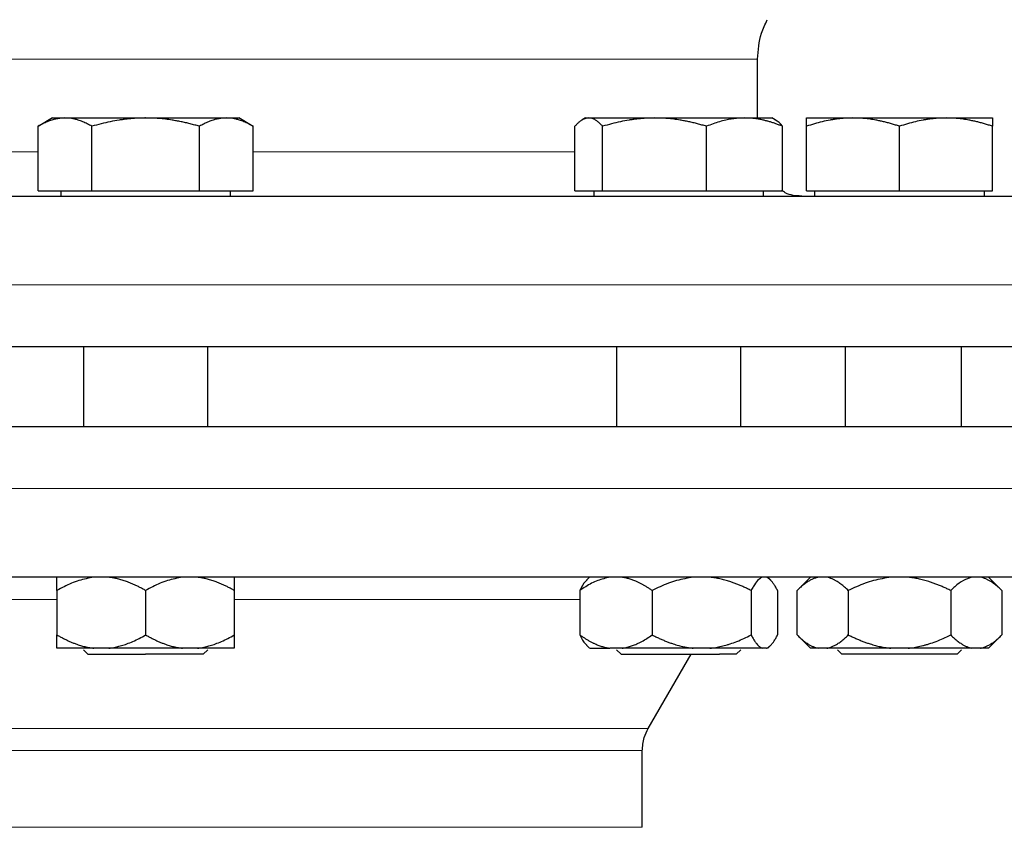
# Model space of a CAD drawing. Units: millimetres. Extents: x 0 to 420, y 0 to 297.
# Drawn here: x 274 to 282, y 258 to 264 of the extents above; entities that cross this region are included whole.
import ezdxf

# ---------------------------------------------------------------- set-up
doc = ezdxf.new("R2010")
doc.units = ezdxf.units.MM
doc.styles.add('SLDTEXTSTYLE0', font='TXT', dxfattribs={"width": 0.605})
doc.dimstyles.new('SLDDIMSTYLE1', dxfattribs={"dimtxt": 3.5, "dimasz": 3.5, "dimexe": 0, "dimexo": 0.0625, "dimgap": 0.875, "dimtad": 1, "dimlfac": 15, "dimrnd": 1e-09, "dimzin": 12, "dimdsep": 46, "dimtxsty": 'SLDTEXTSTYLE0', "dimsah": 1, "dimcen": 0.09, "dimadec": 0, "dimazin": 3, "dimtfac": 1, "dimtdec": 3, "dimtofl": 0, "dimtmove": 0, "dimatfit": 3, "dimfxl": 1, "dimfrac": 2, "dimtolj": 1, "dimtzin": 12, "dimarcsym": 0})

# ---------------------------------------------------------------- blocks, each defined once
blk = doc.blocks.new('_D_14')
at = {"color": 7, "linetype": 'Continuous', "lineweight": 0}
for p, q in [((281.0949, 270.2682), (321.5075, 270.2682)), ((320.5075, 176.3349), (320.5075, 270.2682)), ((275.1712, 176.3349), (321.5075, 176.3349))]:
    blk.add_line(p, q, dxfattribs=at)
at = {"color": 7, "linetype": 'Continuous', "lineweight": 18}
for points in [[(320.5075, 270.2682), (319.969, 266.7682), (321.0459, 266.7682)], [(320.5075, 176.3349), (321.0459, 179.8349), (319.969, 179.8349)]]:
    blk.add_solid(points, dxfattribs=at)
at = {"color": 7, "linetype": 'Continuous', "lineweight": 18, "insert": (315.9957, 217.9543), "char_height": 3.5, "attachment_point": 1, "rotation": 90, "style": 'SLDTEXTSTYLE0'}
blk.add_mtext('1409', dxfattribs=at)

msp = doc.modelspace()

# ---------------------------------------------------------------- linework, layer by layer
at = {"color": 8, "linetype": 'Continuous', "lineweight": 18}
for p, q in [((270.49487, 264.11084), (279.69487, 264.11084)), ((271.86868, 263.41488), (274.28658, 263.41488)), ((275.90316, 263.41488), (278.32106, 263.41488)), ((267.76154, 262.41488), (282.42821, 262.41488)), ((267.76154, 260.88155), (282.42821, 260.88155)), ((271.8315, 260.04821), (274.42821, 260.04821)), ((275.76154, 260.04821), (278.35824, 260.04821)), ((271.31688, 259.0789), (278.87286, 259.0789)), ((271.36154, 258.91223), (278.82821, 258.91223)), ((271.36154, 258.33488), (275.09487, 258.33488)), ((278.82821, 258.33488), (275.09487, 258.33488))]:
    msp.add_line(p, q, dxfattribs=at)
at = {"color": 7, "linetype": 'Continuous', "lineweight": 25}
for p, q in [((279.69487, 263.66821), (279.69487, 264.11084)), ((274.39487, 263.66821), (274.28608, 263.6054)), ((274.39487, 263.66821), (274.48865, 263.66821)), ((274.48865, 263.66821), (275.09487, 263.66821)), ((275.09487, 263.66821), (275.70109, 263.66821)), ((275.70109, 263.66821), (275.79487, 263.66821)), ((275.90366, 263.6054), (275.79487, 263.66821)), ((278.40181, 263.66821), (278.37676, 263.65376)), ((278.40181, 263.66821), (278.42566, 263.66821)), ((278.42566, 263.66821), (278.92064, 263.66821)), ((278.92064, 263.66821), (279.59678, 263.66821)), ((279.59678, 263.66821), (279.80181, 263.66821)), ((279.82686, 263.65376), (279.80181, 263.66821)), ((280.06154, 263.66821), (280.41154, 263.66821)), ((280.41154, 263.66821), (281.11154, 263.66821)), ((281.11154, 263.66821), (281.46154, 263.66821)), ((274.28658, 263.12155), (274.28658, 263.60569)), ((274.69073, 263.12155), (274.69073, 263.60569)), ((275.49902, 263.12155), (275.49902, 263.60569)), ((275.90316, 263.12155), (275.90316, 263.60569)), ((278.32106, 263.12155), (278.32106, 263.60569)), ((278.53026, 263.12155), (278.53026, 263.60569)), ((279.31101, 263.12155), (279.31101, 263.60569)), ((279.88256, 263.12155), (279.88256, 263.60569)), ((280.06154, 263.12155), (280.06154, 263.60569)), ((280.76154, 263.12155), (280.76154, 263.60569)), ((281.46154, 263.12155), (281.46154, 263.60569)), ((274.28658, 263.12155), (274.69073, 263.12155)), ((274.45654, 263.12155), (274.45654, 263.08122)), ((274.69073, 263.12155), (275.49902, 263.12155)), ((275.49902, 263.12155), (275.90316, 263.12155)), ((275.73321, 263.08122), (275.73321, 263.12155)), ((278.32106, 263.12155), (278.53026, 263.12155)), ((278.46348, 263.12155), (278.46348, 263.08122)), ((278.53026, 263.12155), (279.31101, 263.12155)), ((279.31101, 263.12155), (279.88256, 263.12155)), ((279.74014, 263.08122), (279.74014, 263.12155)), ((280.06154, 263.12155), (280.76154, 263.12155)), ((280.12321, 263.12155), (280.12321, 263.08122)), ((280.76154, 263.12155), (281.46154, 263.12155)), ((281.39987, 263.08122), (281.39987, 263.12155)), ((274.62821, 261.94821), (274.62821, 261.34822)), ((275.56154, 261.34822), (275.56154, 261.94821)), ((278.63514, 261.94821), (278.63514, 261.34822)), ((279.56848, 261.34822), (279.56848, 261.94821)), ((280.35644, 261.34822), (280.35644, 261.94821)), ((281.22821, 261.34822), (281.22821, 261.94821)), ((267.76154, 261.34822), (275.09487, 261.34822)), ((275.09487, 261.34822), (282.42821, 261.34822)), ((278.43515, 260.21802), (278.41001, 260.19288)), ((279.79361, 260.19288), (279.76848, 260.21802)), ((280.09224, 260.21539), (279.99124, 260.11438)), ((281.53184, 260.11438), (281.4282, 260.21802)), ((274.42821, 260.11488), (274.42821, 259.78155)), ((275.09487, 260.11488), (275.09487, 259.78155)), ((275.76154, 260.11488), (275.76154, 259.78155)), ((278.35824, 260.11488), (278.35824, 259.78155)), ((278.90257, 260.11488), (278.90257, 259.78155)), ((279.64614, 260.11488), (279.64614, 259.78155)), ((279.84538, 260.11488), (279.84538, 259.78155)), ((279.99174, 259.78155), (279.99174, 260.11488)), ((280.37664, 260.11488), (280.37664, 259.78155)), ((281.14644, 260.11488), (281.14644, 259.78155)), ((281.53134, 260.11488), (281.53134, 259.78155)), ((279.99124, 259.78205), (280.09174, 259.68155)), ((281.43084, 259.68105), (281.53184, 259.78205)), ((274.62821, 259.66938), (274.66154, 259.63604)), ((274.81758, 259.68155), (274.70549, 259.68155)), ((275.48425, 259.68155), (275.37216, 259.68155)), ((275.52821, 259.63604), (275.56154, 259.66938)), ((278.40995, 259.70361), (278.43251, 259.68105)), ((278.67617, 259.68155), (278.58465, 259.68155)), ((278.63514, 259.66938), (278.66848, 259.63604)), ((279.33687, 259.68155), (279.21185, 259.68155)), ((279.53514, 259.63604), (279.56848, 259.66938)), ((279.76251, 259.68155), (279.72901, 259.68155)), ((279.77111, 259.68105), (279.79367, 259.70361)), ((280.15183, 259.68155), (280.09174, 259.68155)), ((280.21655, 259.68155), (280.15183, 259.68155)), ((280.29487, 259.66938), (280.32821, 259.63604)), ((280.82625, 259.68155), (280.69682, 259.68155)), ((281.19487, 259.63604), (281.22821, 259.66938)), ((281.37125, 259.68155), (281.30653, 259.68155)), ((275.52821, 259.63604), (275.09487, 259.63604)), ((278.87286, 259.0789), (279.19453, 259.63604)), ((279.53514, 259.63604), (279.40822, 259.63604)), ((278.82821, 258.33488), (278.82821, 258.91223))]:
    msp.add_line(p, q, dxfattribs=at)
for points, knots in [([(279.69505, 264.11048), (279.69929, 264.17695), (279.70588, 264.28046), (279.75151, 264.37274), (279.76783, 264.40576)], [0, 0, 0, 0, 0.6422755, 1, 1, 1, 1]), ([(274.48865, 263.66822), (274.48392, 263.66815), (274.47446, 263.66803), (274.46033, 263.66701), (274.44622, 263.66539), (274.43209, 263.6631), (274.4179, 263.66016), (274.4036, 263.65656), (274.38277, 263.65043), (274.35533, 263.64038), (274.32106, 263.62486), (274.2982, 263.61215), (274.28658, 263.60569)], [0, 0, 0, 0, 0.0693329, 0.1383039, 0.2071691, 0.2761808, 0.3455853, 0.4156213, 0.4865176, 0.6532432, 0.8237614, 1, 1, 1, 1]), ([(274.69073, 263.60569), (274.68487, 263.60901), (274.67327, 263.61559), (274.65592, 263.62456), (274.63876, 263.63276), (274.62176, 263.64012), (274.60486, 263.64667), (274.58528, 263.65331), (274.56311, 263.65953), (274.53828, 263.66452), (274.51347, 263.66764), (274.49694, 263.66802), (274.48865, 263.66822)], [0, 0, 0, 0, 0.0889878, 0.1763318, 0.2622406, 0.3469448, 0.4306967, 0.5137698, 0.6371848, 0.7584974, 0.8789878, 1, 1, 1, 1]), ([(275.09487, 263.66822), (275.08539, 263.66815), (275.06647, 263.66803), (275.03815, 263.66701), (275.0099, 263.66539), (274.98163, 263.6631), (274.95327, 263.66016), (274.92472, 263.65656), (274.88309, 263.65043), (274.82816, 263.64038), (274.75965, 263.62486), (274.71395, 263.61215), (274.69073, 263.60569)], [0, 0, 0, 0, 0.0693406, 0.1383187, 0.2071901, 0.2762074, 0.3456169, 0.4156572, 0.4865574, 0.6532667, 0.8237717, 1, 1, 1, 1]), ([(275.49902, 263.60569), (275.48731, 263.60901), (275.4641, 263.61559), (275.42937, 263.62456), (275.39506, 263.63276), (275.36105, 263.64012), (275.32728, 263.64666), (275.28814, 263.65331), (275.24373, 263.65953), (275.19401, 263.66452), (275.14446, 263.66764), (275.11143, 263.66802), (275.09487, 263.66822)], [0, 0, 0, 0, 0.0889856, 0.1763264, 0.262231, 0.3469298, 0.4306753, 0.5137409, 0.6371591, 0.7584774, 0.8789763, 1, 1, 1, 1]), ([(275.70109, 263.66822), (275.69634, 263.66815), (275.68688, 263.66803), (275.67269, 263.66701), (275.65855, 263.66539), (275.64442, 263.6631), (275.63025, 263.66016), (275.616, 263.65656), (275.5952, 263.65043), (275.56771, 263.64038), (275.53346, 263.62486), (275.51062, 263.61215), (275.49902, 263.60569)], [0, 0, 0, 0, 0.06934064, 0.13831868, 0.20719014, 0.27620738, 0.34561687, 0.41565722, 0.48655737, 0.65326675, 0.82377175, 1, 1, 1, 1]), ([(275.90316, 263.60569), (275.89731, 263.60901), (275.8857, 263.61559), (275.86833, 263.62456), (275.85116, 263.63276), (275.83416, 263.64012), (275.81728, 263.64666), (275.79772, 263.65331), (275.77548, 263.65953), (275.7506, 263.66452), (275.72586, 263.66764), (275.70936, 263.66802), (275.70109, 263.66822)], [0, 0, 0, 0, 0.08898563, 0.17632639, 0.26223096, 0.34692983, 0.43067531, 0.51374093, 0.63715908, 0.75847745, 0.87897634, 1, 1, 1, 1]), ([(278.42566, 263.66822), (278.42321, 263.66815), (278.41832, 263.66803), (278.41102, 263.66701), (278.40372, 263.66539), (278.39641, 263.6631), (278.38905, 263.66016), (278.38164, 263.65656), (278.37085, 263.65043), (278.35666, 263.64038), (278.33891, 263.62486), (278.32708, 263.61215), (278.32106, 263.60569)], [0, 0, 0, 0, 0.0693406, 0.1383187, 0.2071901, 0.2762074, 0.3456169, 0.4156572, 0.4865574, 0.6532667, 0.8237717, 1, 1, 1, 1]), ([(278.53026, 263.60569), (278.52723, 263.60901), (278.52123, 263.61559), (278.51225, 263.62456), (278.50338, 263.63276), (278.49458, 263.64012), (278.48583, 263.64666), (278.47569, 263.65331), (278.46422, 263.65953), (278.45139, 263.66452), (278.43853, 263.66764), (278.42996, 263.66802), (278.42566, 263.66822)], [0, 0, 0, 0, 0.0889856, 0.1763264, 0.262231, 0.3469298, 0.4306753, 0.5137409, 0.6371591, 0.7584774, 0.8789763, 1, 1, 1, 1]), ([(278.92064, 263.66822), (278.91148, 263.66815), (278.89321, 263.66803), (278.86586, 263.66701), (278.83858, 263.66539), (278.81128, 263.6631), (278.78388, 263.66016), (278.7563, 263.65656), (278.71609, 263.65043), (278.66303, 263.64038), (278.59684, 263.62486), (278.5527, 263.61215), (278.53026, 263.60569)], [0, 0, 0, 0, 0.0693329, 0.1383039, 0.2071691, 0.2761808, 0.3455853, 0.4156213, 0.4865176, 0.6532432, 0.8237614, 1, 1, 1, 1]), ([(279.31101, 263.60569), (279.2997, 263.60901), (279.27729, 263.61559), (279.24374, 263.62456), (279.2106, 263.63276), (279.17775, 263.64012), (279.14512, 263.64667), (279.10731, 263.65331), (279.06442, 263.65953), (279.01641, 263.66452), (278.96854, 263.66764), (278.93663, 263.66802), (278.92064, 263.66822)], [0, 0, 0, 0, 0.0889878, 0.1763318, 0.2622406, 0.3469448, 0.4306967, 0.5137698, 0.6371848, 0.7584974, 0.8789878, 1, 1, 1, 1]), ([(279.59679, 263.66822), (279.59008, 263.66815), (279.57669, 263.66803), (279.55665, 263.66701), (279.53666, 263.66539), (279.51667, 263.6631), (279.49663, 263.66016), (279.47646, 263.65656), (279.44703, 263.65043), (279.40817, 263.64038), (279.35973, 263.62486), (279.32743, 263.61215), (279.31101, 263.60569)], [0, 0, 0, 0, 0.0693406, 0.1383187, 0.2071901, 0.2762074, 0.3456169, 0.4156572, 0.4865574, 0.6532667, 0.8237717, 1, 1, 1, 1]), ([(279.88256, 263.60569), (279.87428, 263.60901), (279.85787, 263.61559), (279.8333, 263.62456), (279.80903, 263.63276), (279.78499, 263.64012), (279.76111, 263.64666), (279.73345, 263.65331), (279.70201, 263.65953), (279.66684, 263.66452), (279.63183, 263.66764), (279.60848, 263.66802), (279.59679, 263.66822)], [0, 0, 0, 0, 0.0889856, 0.1763264, 0.262231, 0.3469298, 0.4306753, 0.5137409, 0.6371591, 0.7584774, 0.8789763, 1, 1, 1, 1]), ([(279.88256, 263.60569), (279.86503, 263.62591), (279.84656, 263.6472), (279.82747, 263.65285), (279.82651, 263.65314)], [0, 0, 0, 0, 0.94938457, 1, 1, 1, 1]), ([(280.41154, 263.66822), (280.40333, 263.66815), (280.38695, 263.66803), (280.36243, 263.66701), (280.33798, 263.66539), (280.3135, 263.6631), (280.28893, 263.66016), (280.26419, 263.65656), (280.22813, 263.65043), (280.18058, 263.64038), (280.12123, 263.62486), (280.08165, 263.61215), (280.06154, 263.60569)], [0, 0, 0, 0, 0.0693406, 0.1383187, 0.2071901, 0.2762074, 0.3456169, 0.4156572, 0.4865574, 0.6532667, 0.8237717, 1, 1, 1, 1]), ([(280.06154, 263.60569), (280.06154, 263.60901), (280.06154, 263.61559), (280.06155, 263.62456), (280.06156, 263.63276), (280.06156, 263.64012), (280.06155, 263.64666), (280.06154, 263.65331), (280.06158, 263.65953), (280.06161, 263.66452), (280.06157, 263.66764), (280.06155, 263.66802), (280.06154, 263.66822)], [0, 0, 0, 0, 0.0889856, 0.1763264, 0.262231, 0.3469298, 0.4306753, 0.5137409, 0.6371591, 0.7584774, 0.8789763, 1, 1, 1, 1]), ([(280.76154, 263.60569), (280.7514, 263.60901), (280.7313, 263.61559), (280.70123, 263.62456), (280.67152, 263.63276), (280.64207, 263.64012), (280.61282, 263.64666), (280.57891, 263.65331), (280.54047, 263.65953), (280.49743, 263.66452), (280.4545, 263.66764), (280.42588, 263.66802), (280.41154, 263.66822)], [0, 0, 0, 0, 0.08898563, 0.17632639, 0.26223096, 0.34692983, 0.43067532, 0.51374093, 0.63715908, 0.75847745, 0.87897634, 1, 1, 1, 1]), ([(281.11154, 263.66822), (281.10332, 263.66815), (281.08694, 263.66803), (281.0624, 263.66701), (281.03793, 263.66539), (281.01345, 263.6631), (280.9889, 263.66016), (280.96419, 263.65656), (280.92814, 263.65043), (280.88056, 263.64038), (280.82122, 263.62486), (280.78165, 263.61215), (280.76154, 263.60569)], [0, 0, 0, 0, 0.0693329, 0.1383039, 0.2071691, 0.2761808, 0.3455853, 0.4156213, 0.4865176, 0.6532432, 0.8237614, 1, 1, 1, 1]), ([(281.46154, 263.60569), (281.4514, 263.60901), (281.4313, 263.61559), (281.40122, 263.62456), (281.37149, 263.63276), (281.34204, 263.64012), (281.31279, 263.64667), (281.2789, 263.65331), (281.24042, 263.65953), (281.19736, 263.66452), (281.15447, 263.66764), (281.12587, 263.66802), (281.11154, 263.66822)], [0, 0, 0, 0, 0.0889878, 0.1763318, 0.2622406, 0.3469448, 0.4306967, 0.5137698, 0.6371848, 0.7584974, 0.8789878, 1, 1, 1, 1]), ([(281.46154, 263.66822), (281.46154, 263.66815), (281.46153, 263.66803), (281.4615, 263.66701), (281.46148, 263.66539), (281.46148, 263.6631), (281.4615, 263.66016), (281.46152, 263.65656), (281.46154, 263.65043), (281.46151, 263.64038), (281.46152, 263.62486), (281.46153, 263.61215), (281.46154, 263.60569)], [0, 0, 0, 0, 0.0693406, 0.1383187, 0.2071901, 0.2762074, 0.3456169, 0.4156572, 0.4865574, 0.6532667, 0.8237717, 1, 1, 1, 1]), ([(280.02821, 263.08155), (280.02686, 263.08156), (279.98449, 263.08176), (279.92735, 263.08705), (279.88487, 263.11755), (279.87591, 263.12399)], [0, 0, 0, 0, 0.0252671, 0.7941869, 1, 1, 1, 1]), ([(268.42821, 263.08155), (268.42827, 263.08155), (268.42839, 263.08155), (268.42938, 263.08155), (268.43096, 263.08155), (268.43319, 263.08155), (268.43605, 263.08155), (268.43955, 263.08155), (268.44369, 263.08155), (268.44846, 263.08155), (268.45387, 263.08155), (268.46797, 263.08155), (268.49708, 263.08155), (268.55256, 263.08155), (268.62364, 263.08155), (268.71018, 263.08155), (268.81196, 263.08155), (268.96764, 263.08155), (269.19913, 263.08155), (269.53315, 263.08155), (269.92025, 263.08155), (270.35675, 263.08155), (270.83847, 263.08155), (271.36081, 263.08155), (271.91879, 263.08155), (272.50709, 263.08155), (273.12009, 263.08155), (273.75194, 263.08155), (274.3966, 263.08155), (275.04793, 263.08155), (275.69971, 263.08155), (276.34571, 263.08155), (276.97978, 263.08155), (277.59585, 263.08155), (278.18805, 263.08155), (278.75073, 263.08155), (279.27852, 263.08155), (279.76638, 263.08155), (280.20964, 263.08155), (280.6041, 263.08155), (280.94595, 263.08155), (281.18434, 263.08155), (281.34571, 263.08155), (281.45182, 263.08155), (281.54278, 263.08155), (281.61832, 263.08155), (281.67831, 263.08155), (281.71371, 263.08155), (281.73362, 263.08155), (281.74437, 263.08155), (281.75252, 263.08155), (281.75831, 263.08155), (281.76002, 263.08155), (281.76088, 263.08155)], [0, 0, 0, 0, 0.0031276, 0.0062541, 0.0093797, 0.0125047, 0.0156295, 0.0187543, 0.0218794, 0.0250052, 0.0281319, 0.0312598, 0.0468874, 0.0625166, 0.0781442, 0.0937735, 0.1094011, 0.1250303, 0.1562778, 0.1875253, 0.2187728, 0.2500203, 0.2812678, 0.3125152, 0.3437627, 0.3750102, 0.4062577, 0.4375052, 0.4687527, 0.5000002, 0.5312477, 0.5624952, 0.5937427, 0.6249901, 0.6562376, 0.6874851, 0.7187326, 0.7499801, 0.7812276, 0.8124751, 0.8437226, 0.8749701, 0.8905977, 0.9062269, 0.9218545, 0.9374837, 0.9531113, 0.9687406, 0.9749946, 0.9812451, 0.9874946, 0.9937455, 1, 1, 1, 1]), ([(282.42821, 261.94822), (282.42821, 261.94822), (282.38093, 261.94822), (282.19366, 261.94822), (282.05366, 261.94822), (281.68631, 261.94822), (281.45897, 261.94822), (280.92566, 261.94822), (280.61971, 261.94822), (279.94093, 261.94822), (279.56813, 261.94822), (278.76998, 261.94822), (278.34465, 261.94822), (277.45779, 261.94822), (276.99628, 261.94822), (276.05479, 261.94822), (275.57484, 261.94822), (274.61491, 261.94822), (274.13495, 261.94822), (273.19347, 261.94822), (272.73196, 261.94822), (271.8451, 261.94822), (271.41977, 261.94822), (270.62161, 261.94822), (270.24881, 261.94822), (269.57004, 261.94822), (269.26408, 261.94822), (268.73077, 261.94822), (268.50343, 261.94822), (268.13608, 261.94822), (267.99608, 261.94822), (267.80881, 261.94822), (267.76154, 261.94822), (267.76154, 261.94822)], [0, 0, 0, 0, 0.0625, 0.0625, 0.125, 0.125, 0.1875, 0.1875, 0.25, 0.25, 0.3125, 0.3125, 0.375, 0.375, 0.4375, 0.4375, 0.5, 0.5, 0.5625, 0.5625, 0.625, 0.625, 0.6875, 0.6875, 0.75, 0.75, 0.8125, 0.8125, 0.875, 0.875, 0.9375, 0.9375, 1, 1, 1, 1]), ([(281.76124, 260.21488), (281.74446, 260.21488), (281.03033, 260.21488), (278.51997, 260.21488), (276.82569, 260.21488), (273.30061, 260.21488), (271.61298, 260.21488), (269.12627, 260.21488), (268.42821, 260.21488), (268.42821, 260.21488)], [0, 0, 0, 0, 0.25, 0.25, 0.5, 0.5, 0.75, 0.75, 1, 1, 1, 1]), ([(274.70549, 260.21489), (274.66774, 260.20813), (274.59118, 260.19445), (274.49957, 260.15445), (274.44624, 260.12488), (274.42821, 260.11488)], [0, 0, 0, 0, 0.3917817, 0.7943654, 1, 1, 1, 1]), ([(274.42821, 260.11488), (274.42821, 260.1195), (274.42821, 260.12864), (274.42821, 260.14139), (274.42822, 260.15323), (274.42822, 260.16409), (274.42822, 260.174), (274.42822, 260.18425), (274.42823, 260.19431), (274.42824, 260.20341), (274.42822, 260.21051), (274.42821, 260.21343), (274.42821, 260.21488)], [0, 0, 0, 0, 0.09305333, 0.18403443, 0.2731085, 0.36045776, 0.44628195, 0.53079846, 0.65119347, 0.7689029, 0.88484336, 1, 1, 1, 1]), ([(275.09487, 260.11488), (275.08674, 260.1195), (275.07066, 260.12864), (275.04647, 260.14139), (275.02253, 260.15323), (274.99879, 260.16409), (274.9752, 260.174), (274.94831, 260.18425), (274.91812, 260.19431), (274.88454, 260.20341), (274.8511, 260.21051), (274.82873, 260.21343), (274.81758, 260.21488)], [0, 0, 0, 0, 0.09305333, 0.18403442, 0.27310849, 0.36045776, 0.44628194, 0.53079846, 0.65119346, 0.76890289, 0.88484336, 1, 1, 1, 1]), ([(275.37216, 260.21489), (275.3344, 260.20813), (275.25785, 260.19445), (275.16623, 260.15445), (275.1129, 260.12488), (275.09487, 260.11488)], [0, 0, 0, 0, 0.3917817, 0.7943654, 1, 1, 1, 1]), ([(275.76154, 260.11488), (275.75341, 260.1195), (275.73733, 260.12864), (275.71312, 260.14139), (275.68918, 260.15323), (275.66543, 260.16409), (275.64185, 260.174), (275.61496, 260.18425), (275.58476, 260.19431), (275.55118, 260.20341), (275.51776, 260.21051), (275.49539, 260.21343), (275.48425, 260.21488)], [0, 0, 0, 0, 0.0930533, 0.1840344, 0.2731085, 0.3604578, 0.4462819, 0.5307985, 0.6511935, 0.7689029, 0.8848434, 1, 1, 1, 1]), ([(275.76154, 260.21489), (275.76154, 260.20813), (275.76154, 260.19445), (275.76154, 260.15444), (275.76154, 260.12488), (275.76154, 260.11488)], [0, 0, 0, 0, 0.3917922, 0.794361, 1, 1, 1, 1]), ([(278.58465, 260.21489), (278.55382, 260.20813), (278.49131, 260.19445), (278.4165, 260.15444), (278.37296, 260.12488), (278.35824, 260.11488)], [0, 0, 0, 0, 0.3917832, 0.7943583, 1, 1, 1, 1]), ([(278.41161, 260.19127), (278.40808, 260.18869), (278.38937, 260.17502), (278.37218, 260.14182), (278.35824, 260.11488)], [0, 0, 0, 0, 0.18864924, 1, 1, 1, 1]), ([(278.90257, 260.11488), (278.89593, 260.1195), (278.88281, 260.12864), (278.86305, 260.14139), (278.84351, 260.15323), (278.82412, 260.16409), (278.80486, 260.174), (278.78291, 260.18425), (278.75826, 260.19431), (278.73085, 260.20341), (278.70354, 260.21051), (278.68527, 260.21343), (278.67617, 260.21488)], [0, 0, 0, 0, 0.0930533, 0.1840344, 0.2731085, 0.3604578, 0.4462819, 0.5307985, 0.6511935, 0.7689029, 0.8848434, 1, 1, 1, 1]), ([(279.21185, 260.21489), (279.16973, 260.20813), (279.08435, 260.19445), (278.98216, 260.15444), (278.92268, 260.12488), (278.90257, 260.11488)], [0, 0, 0, 0, 0.3917822, 0.7943606, 1, 1, 1, 1]), ([(279.64614, 260.11488), (279.63707, 260.1195), (279.61914, 260.12864), (279.59215, 260.14139), (279.56544, 260.15323), (279.53896, 260.16409), (279.51265, 260.174), (279.48266, 260.18425), (279.44898, 260.19431), (279.41153, 260.20341), (279.37424, 260.21051), (279.3493, 260.21343), (279.33687, 260.21488)], [0, 0, 0, 0, 0.0930533, 0.1840344, 0.2731085, 0.3604578, 0.4462819, 0.5307985, 0.6511935, 0.7689029, 0.8848434, 1, 1, 1, 1]), ([(279.72901, 260.21489), (279.71773, 260.20813), (279.69485, 260.19445), (279.66747, 260.15445), (279.65153, 260.12488), (279.64614, 260.11488)], [0, 0, 0, 0, 0.3917809, 0.7943651, 1, 1, 1, 1]), ([(279.84538, 260.11488), (279.84295, 260.1195), (279.83814, 260.12864), (279.8309, 260.14139), (279.82374, 260.15323), (279.81664, 260.16409), (279.8096, 260.174), (279.80157, 260.18425), (279.79253, 260.19431), (279.78249, 260.20341), (279.77251, 260.21051), (279.76584, 260.21343), (279.76251, 260.21488)], [0, 0, 0, 0, 0.09305333, 0.18403443, 0.2731085, 0.36045776, 0.44628195, 0.53079846, 0.65119347, 0.7689029, 0.88484336, 1, 1, 1, 1]), ([(280.15183, 260.21488), (280.1481, 260.21409), (280.14064, 260.21251), (280.12949, 260.20922), (280.11834, 260.20527), (280.10717, 260.20058), (280.09595, 260.19518), (280.08468, 260.18906), (280.06811, 260.17909), (280.04621, 260.16371), (280.01894, 260.14126), (280.00093, 260.12379), (279.99174, 260.11488)], [0, 0, 0, 0, 0.0666888, 0.1334919, 0.2006076, 0.2682282, 0.3365387, 0.4057157, 0.4759269, 0.6441555, 0.8183588, 1, 1, 1, 1]), ([(280.37664, 260.11488), (280.37194, 260.1195), (280.36266, 260.12864), (280.3487, 260.14139), (280.33488, 260.15323), (280.32117, 260.16409), (280.30755, 260.174), (280.29203, 260.18425), (280.2746, 260.19431), (280.25522, 260.20341), (280.23591, 260.21051), (280.22298, 260.21343), (280.21655, 260.21488)], [0, 0, 0, 0, 0.0930533, 0.1840344, 0.2731085, 0.3604578, 0.4462819, 0.5307985, 0.6511935, 0.7689029, 0.8848434, 1, 1, 1, 1]), ([(280.69682, 260.21489), (280.65322, 260.20813), (280.56483, 260.19445), (280.45904, 260.15444), (280.39746, 260.12488), (280.37664, 260.11488)], [0, 0, 0, 0, 0.39178259, 0.79436051, 1, 1, 1, 1]), ([(281.14644, 260.11488), (281.13705, 260.1195), (281.11848, 260.12864), (281.09054, 260.14139), (281.0629, 260.15323), (281.03548, 260.16409), (281.00824, 260.174), (280.9772, 260.18425), (280.94232, 260.19431), (280.90355, 260.20341), (280.86495, 260.21051), (280.83912, 260.21343), (280.82625, 260.21488)], [0, 0, 0, 0, 0.0930533, 0.1840344, 0.2731085, 0.3604578, 0.4462819, 0.5307985, 0.6511935, 0.7689029, 0.8848434, 1, 1, 1, 1]), ([(281.30653, 260.21489), (281.28473, 260.20813), (281.24053, 260.19445), (281.18764, 260.15445), (281.15685, 260.12488), (281.14644, 260.11488)], [0, 0, 0, 0, 0.3917851, 0.79436434, 1, 1, 1, 1]), ([(281.53134, 260.11488), (281.52664, 260.1195), (281.51736, 260.12864), (281.50338, 260.14139), (281.48955, 260.15323), (281.47584, 260.16409), (281.46223, 260.174), (281.44671, 260.18425), (281.42926, 260.19431), (281.40987, 260.20341), (281.39059, 260.21051), (281.37768, 260.21343), (281.37125, 260.21488)], [0, 0, 0, 0, 0.0930533, 0.1840344, 0.2731085, 0.3604578, 0.4462819, 0.5307985, 0.6511935, 0.7689029, 0.8848434, 1, 1, 1, 1]), ([(274.42821, 259.78155), (274.43627, 259.77696), (274.45222, 259.7679), (274.47622, 259.75524), (274.49997, 259.74349), (274.52353, 259.73269), (274.54692, 259.72282), (274.57378, 259.71254), (274.60411, 259.70238), (274.63798, 259.69316), (274.67169, 259.68596), (274.69425, 259.68302), (274.70549, 259.68155)], [0, 0, 0, 0, 0.0922918, 0.1825439, 0.2709172, 0.3575891, 0.4427538, 0.5266227, 0.6481252, 0.7668847, 0.8838398, 1, 1, 1, 1]), ([(274.42821, 259.68155), (274.42821, 259.68234), (274.42821, 259.68391), (274.42822, 259.68718), (274.42823, 259.69111), (274.42823, 259.69577), (274.42823, 259.70114), (274.42822, 259.70722), (274.42822, 259.71718), (274.42823, 259.73256), (274.42821, 259.75508), (274.42821, 259.7726), (274.42821, 259.78155)], [0, 0, 0, 0, 0.0664348, 0.1329842, 0.1998442, 0.267205, 0.3352498, 0.4041535, 0.4740819, 0.6428892, 0.8177016, 1, 1, 1, 1]), ([(274.81758, 259.68155), (274.82402, 259.68234), (274.8369, 259.68391), (274.85616, 259.68718), (274.87542, 259.69111), (274.89471, 259.69577), (274.91405, 259.70114), (274.9335, 259.70722), (274.96219, 259.71718), (275.00022, 259.73256), (275.0476, 259.75508), (275.0789, 259.7726), (275.09487, 259.78155)], [0, 0, 0, 0, 0.0664348, 0.1329842, 0.1998442, 0.267205, 0.3352498, 0.4041535, 0.4740819, 0.6428892, 0.8177016, 1, 1, 1, 1]), ([(275.09487, 259.78155), (275.10294, 259.77696), (275.11888, 259.7679), (275.14288, 259.75524), (275.16663, 259.74349), (275.19018, 259.73269), (275.21357, 259.72282), (275.24043, 259.71254), (275.27075, 259.70238), (275.30462, 259.69316), (275.33835, 259.68596), (275.36091, 259.68302), (275.37216, 259.68155)], [0, 0, 0, 0, 0.0922918, 0.1825439, 0.2709172, 0.3575891, 0.4427538, 0.5266227, 0.6481252, 0.7668847, 0.8838398, 1, 1, 1, 1]), ([(275.48425, 259.68155), (275.49068, 259.68234), (275.50356, 259.68391), (275.52281, 259.68718), (275.54206, 259.69111), (275.56134, 259.69577), (275.58069, 259.70114), (275.60014, 259.70722), (275.62884, 259.71718), (275.66686, 259.73256), (275.71426, 259.75508), (275.74556, 259.7726), (275.76154, 259.78155)], [0, 0, 0, 0, 0.0664348, 0.1329842, 0.1998442, 0.267205, 0.3352498, 0.4041535, 0.4740819, 0.6428892, 0.8177016, 1, 1, 1, 1]), ([(275.76154, 259.78155), (275.76154, 259.77696), (275.76154, 259.7679), (275.76153, 259.75524), (275.76152, 259.74349), (275.76152, 259.73269), (275.76152, 259.72282), (275.76152, 259.71254), (275.76151, 259.70238), (275.76151, 259.69316), (275.76153, 259.68596), (275.76153, 259.68302), (275.76154, 259.68155)], [0, 0, 0, 0, 0.0922918, 0.1825439, 0.2709172, 0.3575891, 0.4427538, 0.5266227, 0.6481252, 0.7668847, 0.8838398, 1, 1, 1, 1]), ([(278.35824, 259.78155), (278.36482, 259.77696), (278.37785, 259.7679), (278.39745, 259.75524), (278.41684, 259.74349), (278.43608, 259.73269), (278.45518, 259.72282), (278.4771, 259.71254), (278.50187, 259.70238), (278.52953, 259.69316), (278.55705, 259.68596), (278.57547, 259.68302), (278.58465, 259.68155)], [0, 0, 0, 0, 0.0922918, 0.1825439, 0.2709172, 0.3575891, 0.4427538, 0.5266227, 0.6481252, 0.7668847, 0.8838398, 1, 1, 1, 1]), ([(278.35824, 259.78155), (278.37206, 259.75486), (278.38924, 259.72167), (278.40795, 259.70796), (278.41161, 259.70527)], [0, 0, 0, 0, 0.8040754, 1, 1, 1, 1]), ([(278.67617, 259.68155), (278.68142, 259.68234), (278.69194, 259.68391), (278.70767, 259.68718), (278.7234, 259.69111), (278.73915, 259.69577), (278.75494, 259.70114), (278.77081, 259.70722), (278.79424, 259.71718), (278.82529, 259.73256), (278.86398, 259.75508), (278.88953, 259.7726), (278.90257, 259.78155)], [0, 0, 0, 0, 0.06643481, 0.13298416, 0.19984416, 0.26720503, 0.33524984, 0.40415347, 0.47408186, 0.64288918, 0.81770161, 1, 1, 1, 1]), ([(278.90257, 259.78155), (278.91156, 259.77696), (278.92935, 259.7679), (278.95612, 259.75524), (278.98261, 259.74349), (279.00888, 259.73268), (279.03497, 259.72282), (279.05913, 259.71452), (279.08138, 259.70759), (279.10718, 259.7003), (279.1384, 259.69279), (279.17511, 259.68584), (279.19964, 259.68297), (279.21185, 259.68155)], [0, 0, 0, 0, 0.0922914, 0.1825431, 0.270916, 0.3575874, 0.4427517, 0.5266202, 0.5919502, 0.6566379, 0.7727883, 0.8869269, 1, 1, 1, 1]), ([(279.33687, 259.68155), (279.34404, 259.68234), (279.35841, 259.68391), (279.37988, 259.68718), (279.40136, 259.69111), (279.42286, 259.69577), (279.44444, 259.70114), (279.46613, 259.70722), (279.49814, 259.71718), (279.54055, 259.73256), (279.59341, 259.75508), (279.62832, 259.7726), (279.64614, 259.78155)], [0, 0, 0, 0, 0.0664348, 0.1329842, 0.1998442, 0.267205, 0.3352498, 0.4041535, 0.4740819, 0.6428892, 0.8177016, 1, 1, 1, 1]), ([(279.64614, 259.78155), (279.64855, 259.77696), (279.65332, 259.7679), (279.66048, 259.75524), (279.66757, 259.74349), (279.67461, 259.73269), (279.6816, 259.72282), (279.68963, 259.71254), (279.69868, 259.70238), (279.7088, 259.69316), (279.7189, 259.68596), (279.72565, 259.68302), (279.72901, 259.68155)], [0, 0, 0, 0, 0.0922918, 0.1825439, 0.2709172, 0.3575891, 0.4427538, 0.5266227, 0.6481252, 0.7668847, 0.8838398, 1, 1, 1, 1]), ([(279.76251, 259.68155), (279.76443, 259.68234), (279.76828, 259.68391), (279.77402, 259.68718), (279.77977, 259.69111), (279.78553, 259.69577), (279.79131, 259.70114), (279.79713, 259.70722), (279.80571, 259.71718), (279.81707, 259.73256), (279.83124, 259.75508), (279.8406, 259.7726), (279.84538, 259.78155)], [0, 0, 0, 0, 0.0664348, 0.1329842, 0.1998442, 0.267205, 0.3352498, 0.4041535, 0.4740819, 0.6428892, 0.8177016, 1, 1, 1, 1]), ([(279.99174, 259.78155), (279.99639, 259.77696), (280.0056, 259.7679), (280.01947, 259.75524), (280.03318, 259.74349), (280.04678, 259.73269), (280.06029, 259.72282), (280.07579, 259.71254), (280.09331, 259.70238), (280.11287, 259.69316), (280.13232, 259.68596), (280.14534, 259.68302), (280.15183, 259.68155)], [0, 0, 0, 0, 0.0922918, 0.1825439, 0.2709172, 0.3575891, 0.4427538, 0.5266227, 0.6481252, 0.7668847, 0.8838398, 1, 1, 1, 1]), ([(280.21655, 259.68155), (280.22026, 259.68234), (280.2277, 259.68391), (280.23883, 259.68718), (280.24995, 259.69111), (280.26109, 259.69577), (280.27226, 259.70114), (280.28348, 259.70722), (280.30004, 259.71718), (280.322, 259.73256), (280.34935, 259.75508), (280.36742, 259.7726), (280.37664, 259.78155)], [0, 0, 0, 0, 0.0664348, 0.1329842, 0.1998442, 0.267205, 0.3352498, 0.4041535, 0.4740819, 0.6428892, 0.8177016, 1, 1, 1, 1]), ([(280.37664, 259.78155), (280.38595, 259.77696), (280.40437, 259.7679), (280.43208, 259.75524), (280.4595, 259.74349), (280.4867, 259.73269), (280.51371, 259.72282), (280.54472, 259.71254), (280.57974, 259.70238), (280.61885, 259.69316), (280.65779, 259.68596), (280.68384, 259.68302), (280.69682, 259.68155)], [0, 0, 0, 0, 0.0922918, 0.1825439, 0.2709172, 0.3575891, 0.4427538, 0.5266227, 0.6481252, 0.7668847, 0.8838398, 1, 1, 1, 1]), ([(280.82625, 259.68155), (280.83368, 259.68234), (280.84855, 259.68391), (280.87079, 259.68718), (280.89303, 259.69111), (280.91529, 259.69577), (280.93763, 259.70114), (280.96009, 259.70722), (280.99322, 259.71718), (281.03713, 259.73256), (281.09185, 259.75508), (281.12799, 259.7726), (281.14644, 259.78155)], [0, 0, 0, 0, 0.0664348, 0.1329842, 0.1998442, 0.267205, 0.3352498, 0.4041535, 0.4740819, 0.6428892, 0.8177016, 1, 1, 1, 1]), ([(281.14644, 259.78155), (281.15109, 259.77696), (281.1603, 259.7679), (281.17415, 259.75524), (281.18786, 259.74349), (281.20145, 259.73269), (281.21496, 259.72282), (281.23047, 259.71254), (281.24797, 259.70238), (281.26752, 259.69316), (281.287, 259.68596), (281.30004, 259.68302), (281.30653, 259.68155)], [0, 0, 0, 0, 0.0922918, 0.1825439, 0.2709172, 0.3575891, 0.4427538, 0.5266227, 0.6481252, 0.7668847, 0.8838398, 1, 1, 1, 1]), ([(281.37125, 259.68155), (281.37496, 259.68234), (281.38239, 259.68391), (281.3935, 259.68718), (281.40461, 259.69111), (281.41574, 259.69577), (281.42691, 259.70114), (281.43815, 259.70722), (281.45472, 259.71718), (281.47667, 259.73256), (281.50404, 259.75508), (281.52211, 259.7726), (281.53134, 259.78155)], [0, 0, 0, 0, 0.0664348, 0.1329842, 0.1998442, 0.267205, 0.3352498, 0.4041535, 0.4740819, 0.6428892, 0.8177016, 1, 1, 1, 1]), ([(274.70549, 259.68155), (274.62795, 259.68155), (274.56246, 259.68155), (274.46716, 259.68155), (274.43741, 259.68155), (274.42821, 259.68155)], [0, 0, 0, 0, 0.5, 0.5, 1, 1, 1, 1]), ([(275.76154, 259.68155), (275.75233, 259.68155), (275.72258, 259.68155), (275.62729, 259.68155), (275.56179, 259.68155), (275.48425, 259.68155)], [0, 0, 0, 0, 0.5, 0.5, 1, 1, 1, 1]), ([(278.43467, 259.68155), (278.43385, 259.68155), (278.42943, 259.68155), (278.45178, 259.68155), (278.50023, 259.68155), (278.55651, 259.68155), (278.58465, 259.68155)], [0, 0, 0, 0, 0.0697843, 0.3798556, 0.6899307, 1, 1, 1, 1]), ([(279.21185, 259.68155), (279.11784, 259.68155), (279.0205, 259.68155), (278.8364, 259.68155), (278.74975, 259.68155), (278.67617, 259.68155)], [0, 0, 0, 0, 0.5, 0.5, 1, 1, 1, 1]), ([(280.69682, 259.68155), (280.60197, 259.68155), (280.50917, 259.68155), (280.34411, 259.68155), (280.27195, 259.68155), (280.21655, 259.68155)], [0, 0, 0, 0, 0.5, 0.5, 1, 1, 1, 1]), ([(281.30653, 259.68155), (281.25113, 259.68155), (281.17897, 259.68155), (281.01391, 259.68155), (280.9211, 259.68155), (280.82625, 259.68155)], [0, 0, 0, 0, 0.5, 0.5, 1, 1, 1, 1]), ([(274.66154, 259.63604), (274.66805, 259.63604), (274.68108, 259.63604), (274.78128, 259.63604), (274.92453, 259.63604), (275.03809, 259.63604), (275.09487, 259.63604)], [0, 0, 0, 0, 0.2499982, 0.5000033, 0.7499987, 1, 1, 1, 1]), ([(278.66848, 259.63604), (278.67499, 259.63604), (278.68803, 259.63604), (278.78819, 259.63604), (278.9316, 259.63604), (279.1013, 259.63604), (279.27408, 259.63604), (279.36351, 259.63604), (279.40822, 259.63604)], [0, 0, 0, 0, 0.1666652, 0.3333318, 0.4999994, 0.6666659, 0.8333323, 1, 1, 1, 1]), ([(281.19487, 259.63605), (281.19487, 259.63605), (281.18359, 259.63605), (281.14018, 259.63605), (281.10806, 259.63605), (281.02784, 259.63605), (280.97977, 259.63605), (280.87496, 259.63605), (280.81826, 259.63605), (280.70482, 259.63605), (280.64811, 259.63605), (280.5433, 259.63605), (280.49523, 259.63605), (280.41502, 259.63605), (280.3829, 259.63605), (280.33948, 259.63605), (280.32821, 259.63605), (280.32821, 259.63605)], [0, 0, 0, 0, 0.125, 0.125, 0.25, 0.25, 0.375, 0.375, 0.5, 0.5, 0.625, 0.625, 0.75, 0.75, 0.875, 0.875, 1, 1, 1, 1]), ([(278.82822, 258.90874), (278.83054, 258.94288), (278.83467, 259.00384), (278.86242, 259.05806), (278.87462, 259.08191)], [0, 0, 0, 0, 0.5600168, 1, 1, 1, 1])]:
    msp.add_open_spline(points, degree=3, knots=knots, dxfattribs=at)
for points in [[(275.09487, 259.68155), (274.99958, 259.68155), (274.90433, 259.68155), (274.81758, 259.68155)], [(275.37216, 259.68155), (275.28541, 259.68155), (275.19017, 259.68155), (275.09487, 259.68155)], [(279.57543, 259.68155), (279.50805, 259.68155), (279.4261, 259.68155), (279.33687, 259.68155)], [(279.72901, 259.68155), (279.69557, 259.68155), (279.64282, 259.68155), (279.57543, 259.68155)], [(281.43134, 259.68155), (281.43134, 259.68155), (281.4107, 259.68155), (281.37125, 259.68155)]]:
    msp.add_open_spline(points, degree=3, dxfattribs=at)

# ---------------------------------------------------------------- dimensions: what is measured, and where the dimension line sits
at = {"color": 7, "linetype": 'Continuous', "lineweight": 18}
dim = msp.add_linear_dim(base=(320.50746, 270.26822), p1=(275.07123, 176.33488), p2=(280.99487, 270.26822), angle=90, dimstyle='SLDDIMSTYLE1', dxfattribs=at)
dim.commit()
dim.dimension.update_dxf_attribs({"geometry": '_D_14', "text_midpoint": (320.50746, 223.30155), "dimtype": 160})

doc.saveas('drawing.dxf')
